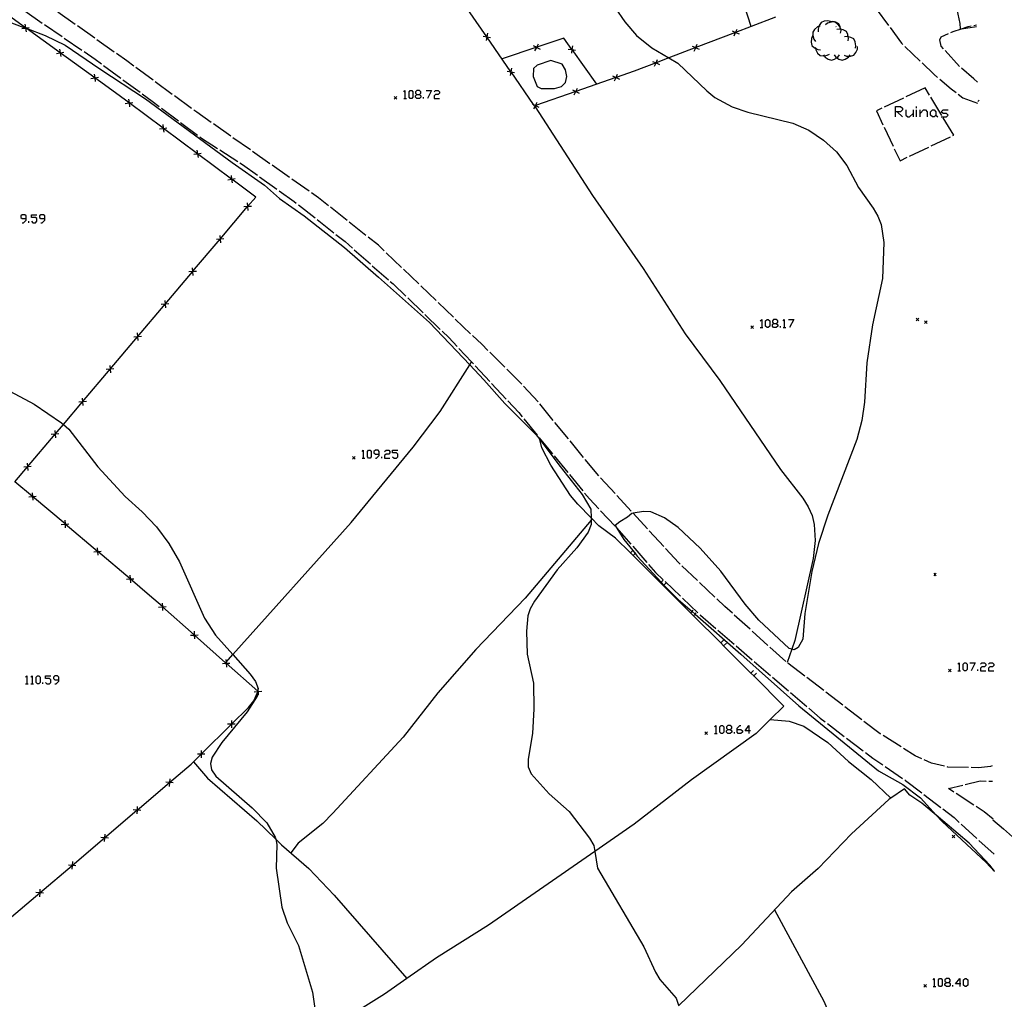
# Model space of a CAD drawing. Units: inches. Extents: x 667199 to 670922, y 4168216 to 4170601.
# Drawn here: x 670001 to 670185, y 4168390 to 4168574 of the extents above; entities that cross this region are included whole.
import ezdxf

# ---------------------------------------------------------------- set-up
doc = ezdxf.new("R2010")
doc.units = ezdxf.units.IN
doc.header["$MEASUREMENT"] = 0
doc.layers.add('Cartografia', color=7, linetype='Continuous')

# ---------------------------------------------------------------- blocks, each defined once
blk = doc.blocks.new('156')
at = {"layer": 'Cartografia', "color": 7, "linetype": 'Continuous'}
for points in [[(670133.54, 4168440.88), (670134.04, 4168440.88), (670134.31, 4168441.11), (670134.31, 4168441.38), (670134.04, 4168441.61), (670133.54, 4168441.61), (670133.31, 4168441.38), (670133.31, 4168441.11), (670133.54, 4168440.88)], [(670133.54, 4168440.11), (670133.31, 4168440.38), (670133.31, 4168440.61), (670133.54, 4168440.88)]]:
    blk.add_lwpolyline(points, dxfattribs=at)
blk = doc.blocks.new('157')
at = {"layer": 'Cartografia', "color": 7, "linetype": 'Continuous'}
for points in [[(670135.31, 4168440.88), (670135.31, 4168441.11), (670135.81, 4168441.61), (670136.04, 4168441.61)], [(670135.31, 4168440.88), (670136.04, 4168440.88), (670136.31, 4168440.61), (670136.31, 4168440.38), (670136.04, 4168440.11), (670135.54, 4168440.11), (670135.31, 4168440.38), (670135.31, 4168440.88)]]:
    blk.add_lwpolyline(points, dxfattribs=at)
blk = doc.blocks.new('158')
at = {"layer": 'Cartografia', "color": 7, "linetype": 'Continuous'}
for points in [[(670137.54, 4168440.61), (670136.81, 4168440.61), (670137.54, 4168441.61), (670137.54, 4168440.61)], [(670137.54, 4168440.61), (670137.54, 4168440.11)], [(670137.81, 4168440.61), (670137.54, 4168440.61)]]:
    blk.add_lwpolyline(points, dxfattribs=at)
blk = doc.blocks.new('159')
at = {"layer": 'Cartografia', "color": 7, "linetype": 'Continuous'}
for points in [[(670007.89, 4168450.2), (670007.89, 4168450.7), (670007.67, 4168450.97), (670007.17, 4168450.97), (670006.89, 4168450.7), (670006.89, 4168450.47), (670007.17, 4168450.2), (670007.89, 4168450.2)], [(670007.17, 4168449.47), (670007.39, 4168449.47), (670007.89, 4168449.97), (670007.89, 4168450.2)]]:
    blk.add_lwpolyline(points, dxfattribs=at)
blk = doc.blocks.new('160')
at = {"layer": 'Cartografia', "color": 7, "linetype": 'Continuous'}
for points in [[(670174.62, 4168393.35), (670175.12, 4168393.35), (670175.34, 4168393.62), (670175.34, 4168393.85), (670175.12, 4168394.12), (670174.62, 4168394.12), (670174.34, 4168393.85), (670174.34, 4168393.62), (670174.62, 4168393.35)], [(670174.62, 4168392.62), (670174.34, 4168392.85), (670174.34, 4168393.12), (670174.62, 4168393.35)]]:
    blk.add_lwpolyline(points, dxfattribs=at)
blk = doc.blocks.new('161')
at = {"layer": 'Cartografia', "color": 7, "linetype": 'Continuous'}
for points in [[(670177.12, 4168393.12), (670176.34, 4168393.12), (670177.12, 4168394.12), (670177.12, 4168393.12)], [(670177.12, 4168393.12), (670177.12, 4168392.62)], [(670177.34, 4168393.12), (670177.12, 4168393.12)]]:
    blk.add_lwpolyline(points, dxfattribs=at)
blk = doc.blocks.new('235')
at = {"layer": 'Cartografia', "color": 7, "linetype": 'Continuous'}
for points in [[(670068.1, 4168492.6), (670068.1, 4168493.1), (670067.88, 4168493.37), (670067.38, 4168493.37), (670067.1, 4168493.1), (670067.1, 4168492.87), (670067.38, 4168492.6), (670068.1, 4168492.6)], [(670067.38, 4168491.87), (670067.6, 4168491.87), (670068.1, 4168492.37), (670068.1, 4168492.6)]]:
    blk.add_lwpolyline(points, dxfattribs=at)
blk = doc.blocks.new('236')
at = {"layer": 'Cartografia', "color": 7, "linetype": 'Continuous'}
for points in [[(670001.8, 4168536.86), (670001.8, 4168537.36), (670001.53, 4168537.58), (670001.03, 4168537.58), (670000.81, 4168537.36), (670000.81, 4168537.08), (670001.03, 4168536.86), (670001.8, 4168536.86)], [(670001.03, 4168536.08), (670001.3, 4168536.08), (670001.8, 4168536.58), (670001.8, 4168536.86)]]:
    blk.add_lwpolyline(points, dxfattribs=at)
blk = doc.blocks.new('237')
at = {"layer": 'Cartografia', "color": 7, "linetype": 'Continuous'}
for points in [[(670005.3, 4168536.86), (670005.3, 4168537.36), (670005.03, 4168537.58), (670004.53, 4168537.58), (670004.3, 4168537.36), (670004.3, 4168537.08), (670004.53, 4168536.86), (670005.3, 4168536.86)], [(670004.53, 4168536.08), (670004.8, 4168536.08), (670005.3, 4168536.58), (670005.3, 4168536.86)]]:
    blk.add_lwpolyline(points, dxfattribs=at)
blk = doc.blocks.new('238')
at = {"layer": 'Cartografia', "color": 7, "linetype": 'Continuous'}
for points in [[(670142.17, 4168517.13), (670142.67, 4168517.13), (670142.95, 4168517.41), (670142.95, 4168517.63), (670142.67, 4168517.91), (670142.17, 4168517.91), (670141.95, 4168517.63), (670141.95, 4168517.41), (670142.17, 4168517.13)], [(670142.17, 4168516.41), (670141.95, 4168516.63), (670141.95, 4168516.91), (670142.17, 4168517.13)]]:
    blk.add_lwpolyline(points, dxfattribs=at)
blk = doc.blocks.new('239')
at = {"layer": 'Cartografia', "color": 7, "linetype": 'Continuous'}
for points in [[(670075.19, 4168560.17), (670075.69, 4168560.17), (670075.92, 4168560.44), (670075.92, 4168560.67), (670075.69, 4168560.94), (670075.19, 4168560.94), (670074.92, 4168560.67), (670074.92, 4168560.44), (670075.19, 4168560.17)], [(670075.19, 4168559.44), (670074.92, 4168559.67), (670074.92, 4168559.94), (670075.19, 4168560.17)]]:
    blk.add_lwpolyline(points, dxfattribs=at)
blk = doc.blocks.new('240')
at = {"layer": 'Cartografia', "color": 7, "linetype": 'Continuous'}
for points in [[(670165.08, 4168556.94), (670165.08, 4168557.94), (670166.03, 4168557.94), (670166.39, 4168557.58), (670166.39, 4168557.26), (670166.03, 4168556.94), (670165.39, 4168556.94), (670165.08, 4168556.94)], [(670165.08, 4168555.94), (670165.08, 4168556.94)]]:
    blk.add_lwpolyline(points, dxfattribs=at)

msp = doc.modelspace()

# ---------------------------------------------------------------- linework, layer by layer
at = {"layer": 'Cartografia', "color": 7, "linetype": 'Continuous'}
for points in [[(670137.95, 4168572.94), (670137.94, 4168572.94), (670135.52, 4168580.55), (670135.52, 4168580.57), (670133.1, 4168588.17), (670133.09, 4168588.19), (670131.47, 4168593.29)], [(670110.62, 4168579.13), (670114.21, 4168573.84), (670116.42, 4168571.27), (670119.29, 4168568.96), (670122.52, 4168567.04), (670124.17, 4168566.06), (670129.65, 4168560.83), (670131.12, 4168559.6), (670134.37, 4168557.88), (670137.34, 4168556.82), (670145.77, 4168554.76), (670148.8, 4168553.48), (670151.55, 4168551.59), (670153.95, 4168549.42), (670155.91, 4168546.82), (670158.13, 4168542.68), (670160.88, 4168538.81), (670161.76, 4168537.34), (670162.36, 4168535.75), (670162.85, 4168532.37), (670162.62, 4168525.6), (670160.75, 4168516.91), (670159.7, 4168509.73), (670159.25, 4168502.4), (670158.76, 4168498.92), (670157.77, 4168495.37), (670152.34, 4168481.14), (670150.59, 4168475.81), (670149.33, 4168470.54), (670148.05, 4168462.67), (670147.68, 4168457.86), (670146.81, 4168456.27), (670146.01, 4168455.87), (670145.6, 4168455.98), (670145.08, 4168456.11), (670139.4, 4168461.44), (670136.8, 4168464.42), (670132.23, 4168470.65), (670128.39, 4168474.94), (670124.23, 4168478.85), (670121.65, 4168480.66), (670119.11, 4168481.74), (670117.81, 4168481.86), (670116.57, 4168481.66), (670115.79, 4168481.5), (670115.53, 4168481.45), (670114.71, 4168480.75), (670113.3, 4168479.91), (670112.39, 4168479.22), (670114.04, 4168476.6), (670115.7, 4168474.53), (670116.17, 4168473.94), (670116.55, 4168473.46), (670121.03, 4168468.56), (670121.54, 4168468), (670121.71, 4168467.81), (670124.33, 4168465.26), (670126.86, 4168463.06), (670127.43, 4168462.56), (670136.04, 4168455.05), (670146.92, 4168445.3), (670161.85, 4168433.1), (670166.43, 4168430.53), (670169.74, 4168428.04), (670172.69, 4168424.8), (670173.81, 4168423.57), (670182.1, 4168415.87), (670183.64, 4168414.18)], [(670173.18, 4168579.98), (670173.92, 4168578.13), (670176.63, 4168575.98), (670176.63, 4168575.93), (670176.77, 4168575.26), (670177.13, 4168573.49), (670177.22, 4168572.49), (670177.44, 4168572.52), (670180.27, 4168572.91)], [(669998.24, 4168404.99), (670004.33, 4168410.17), (670004.33, 4168410.18), (670010.42, 4168415.35), (670010.42, 4168415.36), (670016.51, 4168420.54), (670016.52, 4168420.54), (670022.6, 4168425.72), (670022.61, 4168425.72), (670028.7, 4168430.9), (670028.7, 4168430.9), (670032.75, 4168434.35), (670034.66, 4168436.24), (670034.66, 4168436.24), (670040.34, 4168441.87), (670040.34, 4168441.88), (670043.52, 4168445.03), (670044.53, 4168446.29), (670045.25, 4168447.82), (670045.33, 4168447.99), (670045.34, 4168448.02), (670045.34, 4168448.02), (670045.33, 4168448.03), (670045.29, 4168448.07), (670039.36, 4168453.33), (670039.35, 4168453.34), (670039.24, 4168453.43), (670033.39, 4168458.63), (670033.36, 4168458.65), (670027.4, 4168463.94), (670027.38, 4168463.96), (670024.98, 4168466.08), (670021.34, 4168469.16), (670021.32, 4168469.17), (670015.22, 4168474.32), (670015.2, 4168474.34), (670009.11, 4168479.48), (670009.09, 4168479.49), (670002.99, 4168484.64), (670002.97, 4168484.66), (669999.68, 4168487.43), (670002.05, 4168490.23), (670002.06, 4168490.24), (670007.22, 4168496.34), (670007.22, 4168496.35), (670008.78, 4168498.19), (670012.38, 4168502.44), (670012.39, 4168502.45), (670017.55, 4168508.55), (670017.55, 4168508.56), (670022.72, 4168514.67), (670022.72, 4168514.67), (670027.88, 4168520.77), (670027.89, 4168520.78), (670033.05, 4168526.88), (670033.05, 4168526.89), (670038.22, 4168532.99), (670038.22, 4168533), (670043.38, 4168539.1), (670044.91, 4168540.91), (670040.4, 4168544.27), (670040.38, 4168544.28), (670033.98, 4168549.04), (670033.96, 4168549.05), (670027.56, 4168553.81), (670027.54, 4168553.82), (670021.14, 4168558.58), (670021.11, 4168558.6), (670017.89, 4168560.99), (670014.68, 4168563.31), (670014.66, 4168563.32), (670008.19, 4168567.98), (670008.17, 4168568), (670001.77, 4168572.6), (670001.69, 4168572.66), (670001.67, 4168572.68), (669995.2, 4168577.33)], [(670142.51, 4168574.69), (670137.94, 4168572.94), (670135.02, 4168571.83), (670135.02, 4168571.82), (670127.55, 4168568.97), (670127.55, 4168568.97), (670122.52, 4168567.04), (670120.08, 4168566.11), (670120.08, 4168566.11), (670115.95, 4168564.53), (670112.57, 4168563.35), (670112.56, 4168563.35), (670105.02, 4168560.72), (670105.01, 4168560.72), (670097.46, 4168558.09), (670097.46, 4168558.09), (670097.26, 4168558.02), (670097.1, 4168558.26), (670092.85, 4168564.41), (670092.83, 4168564.44), (670088.31, 4168570.99), (670088.29, 4168571.01), (670083.76, 4168577.57)], [(670001.56, 4168575.9), (670004.82, 4168573.58)], [(670010.99, 4168573.33), (670007.72, 4168575.64)], [(670161.38, 4168576.36), (670161.42, 4168576.28), (670163.74, 4168573.13)], [(669997.9, 4168574.06), (670001.64, 4168572.65), (670001.67, 4168572.64), (670001.77, 4168572.6), (670005.35, 4168571.25), (670009.08, 4168569.41), (670015.62, 4168564.98), (670024.18, 4168559.35), (670040.48, 4168547.37), (670046.56, 4168543.13), (670049.36, 4168540.64), (670054.02, 4168537.37), (670061.56, 4168531.45), (670067.99, 4168525.83), (670077.55, 4168517.36), (670085.09, 4168509.38), (670087.77, 4168506.54), (670091.67, 4168502.09), (670097.56, 4168496.26), (670098.25, 4168495.36), (670102.09, 4168490.26), (670106.21, 4168485), (670107.87, 4168482.28), (670107.91, 4168480.64), (670107.92, 4168480.18), (670107.93, 4168479.39), (670107.35, 4168477.94), (670105.2, 4168475), (670101.49, 4168470.9), (670097.26, 4168464.99), (670096.46, 4168463.56), (670096.01, 4168462.24), (670095.77, 4168459.35), (670095.88, 4168455), (670097.05, 4168449.61), (670097.16, 4168444.75), (670096.87, 4168440.11), (670096.05, 4168435.33), (670096.07, 4168433.88), (670096.65, 4168432.58), (670100, 4168428.79), (670103.76, 4168425.47), (670107.57, 4168420.48), (670108.38, 4168419.12), (670108.57, 4168417.96), (670109.07, 4168414.8), (670117.79, 4168400.07), (670120, 4168395.32), (670120.83, 4168393.9), (670123.89, 4168390.44), (670124.3, 4168389.09)], [(670152.87, 4168573.88), (670152.38, 4168574), (670151.66, 4168573.92), (670151.07, 4168573.69), (670150.74, 4168573.15), (670150.67, 4168572.95), (670150.53, 4168572.46), (670150.56, 4168571.96)], [(670154.81, 4168572.46), (670154.75, 4168572.59), (670154.63, 4168572.93), (670154.15, 4168573.47), (670153.68, 4168573.78), (670153.62, 4168573.82), (670153.51, 4168573.81), (670152.99, 4168573.78), (670152.31, 4168573.55), (670151.91, 4168573.24)], [(670154.76, 4168571.69), (670154.84, 4168572.18), (670154.79, 4168572.41), (670154.75, 4168572.59), (670154.7, 4168572.89), (670154.43, 4168573.46), (670153.86, 4168573.74), (670153.68, 4168573.78), (670153.51, 4168573.81), (670153.16, 4168573.89), (670152.66, 4168573.82)], [(670000.98, 4168572.54), (670001.64, 4168572.65), (670001.67, 4168572.66), (670001.69, 4168572.66), (670002.37, 4168572.77)], [(670001.56, 4168573.35), (670001.67, 4168572.68), (670001.67, 4168572.66), (670001.67, 4168572.64), (670001.79, 4168571.96)], [(670005.23, 4168573.3), (670008.53, 4168571.04)], [(670014.66, 4168570.73), (670011.4, 4168573.04)], [(670134.37, 4168572.11), (670135.02, 4168571.82), (670135.02, 4168571.82), (670135.67, 4168571.54)], [(670134.74, 4168571.18), (670135.02, 4168571.82), (670135.02, 4168571.83), (670135.31, 4168572.47)], [(670150.89, 4168573.03), (670150.67, 4168572.95), (670150.42, 4168572.85), (670149.87, 4168572.39), (670149.51, 4168571.87), (670149.53, 4168571.24), (670149.74, 4168570.55), (670150.04, 4168570.15)], [(670153.83, 4168572.94), (670153.9, 4168572.86)], [(670156.16, 4168570.26), (670156.23, 4168570.75), (670156.19, 4168570.99), (670156.1, 4168571.46), (670155.83, 4168572.03), (670155.26, 4168572.31), (670154.79, 4168572.41), (670154.56, 4168572.46), (670154.06, 4168572.39)], [(670164.04, 4168572.73), (670166.2, 4168569.83), (670166.47, 4168569.56)], [(670175.47, 4168571.81), (670175.92, 4168572.01), (670177.44, 4168572.52), (670178.72, 4168572.95), (670179.26, 4168573.05)], [(670179.75, 4168573.15), (670180.26, 4168573.26)], [(670008.95, 4168570.76), (670012.24, 4168568.51)], [(670018.32, 4168568.13), (670015.07, 4168570.44)], [(670087.6, 4168571.12), (670088.29, 4168570.99), (670088.31, 4168570.99), (670088.99, 4168570.87)], [(670088.42, 4168571.69), (670088.29, 4168571.01), (670088.29, 4168570.99), (670088.17, 4168570.3)], [(670108.97, 4168562.1), (670104.32, 4168568.59), (670104.3, 4168568.61), (670102.79, 4168570.73), (670097.67, 4168569.03), (670097.67, 4168569.03), (670091.16, 4168566.86)], [(670149.47, 4168571.17), (670149.28, 4168570.71), (670149.23, 4168569.99), (670149.36, 4168569.37), (670149.83, 4168568.95), (670150.01, 4168568.87), (670150.48, 4168568.64), (670150.97, 4168568.58)], [(670157.56, 4168568.84), (670157.63, 4168569.33), (670157.49, 4168570.04), (670157.22, 4168570.61), (670156.66, 4168570.89), (670156.19, 4168570.99), (670155.96, 4168571.04), (670155.46, 4168570.97)], [(670174.06, 4168568.77), (670173.63, 4168569.26), (670173.36, 4168570.46), (670173.61, 4168570.99), (670175.01, 4168571.6)], [(670007.47, 4168567.86), (670008.17, 4168567.98), (670008.19, 4168567.98), (670008.86, 4168568.09)], [(670008.06, 4168568.67), (670008.17, 4168568), (670008.17, 4168567.98), (670008.28, 4168567.28)], [(670012.66, 4168568.22), (670014.77, 4168566.79), (670015.93, 4168565.92)], [(670097.03, 4168569.34), (670097.67, 4168569.03), (670097.67, 4168569.02), (670098.3, 4168568.71)], [(670097.35, 4168568.39), (670097.67, 4168569.02), (670097.67, 4168569.03), (670097.98, 4168569.66)], [(670103.61, 4168568.71), (670104.3, 4168568.59), (670104.32, 4168568.59), (670104.99, 4168568.48)], [(670104.41, 4168569.29), (670104.3, 4168568.61), (670104.3, 4168568.59), (670104.18, 4168567.9)], [(670126.9, 4168569.25), (670127.55, 4168568.97), (670127.55, 4168568.96), (670128.19, 4168568.68)], [(670127.26, 4168568.32), (670127.55, 4168568.96), (670127.55, 4168568.97), (670127.83, 4168569.61)], [(670149.96, 4168569.07), (670150.01, 4168568.87), (670150.07, 4168568.58), (670150.42, 4168567.95), (670150.89, 4168567.51), (670151.51, 4168567.43), (670151.64, 4168567.45), (670152.22, 4168567.53), (670152.67, 4168567.76)], [(670155.41, 4168567.56), (670155.88, 4168567.39), (670156.38, 4168567.38), (670156.6, 4168567.38), (670157.22, 4168567.55), (670157.61, 4168568.04), (670157.9, 4168568.71), (670157.93, 4168569.21)], [(670166.83, 4168569.21), (670169.7, 4168566.43)], [(670177.08, 4168565.43), (670174.39, 4168568.4)], [(670021.98, 4168565.5), (670020.67, 4168566.47), (670018.73, 4168567.84)], [(670100.34, 4168566.58), (670097.73, 4168565.7), (670097.05, 4168565.03), (670097.02, 4168563.57), (670097.78, 4168561.67), (670098.51, 4168561.29), (670101.02, 4168561.29), (670102.34, 4168561.64), (670103.1, 4168562.43), (670103.35, 4168563.53), (670103.09, 4168564.82), (670102.44, 4168565.84), (670100.34, 4168566.58)], [(670119.43, 4168566.39), (670120.08, 4168566.11), (670120.08, 4168566.1), (670120.72, 4168565.82)], [(670119.79, 4168565.46), (670120.08, 4168566.1), (670120.08, 4168566.11), (670120.36, 4168566.75)], [(670151.53, 4168567.59), (670151.64, 4168567.45), (670151.83, 4168567.19), (670152.43, 4168566.79), (670153.03, 4168566.59), (670153.63, 4168566.79), (670154.03, 4168567.06), (670154.23, 4168567.19), (670154.53, 4168567.59)], [(670153.53, 4168567.59), (670153.83, 4168567.19), (670154.03, 4168567.06), (670154.43, 4168566.79), (670155.03, 4168566.59), (670155.63, 4168566.79), (670156.23, 4168567.19), (670156.38, 4168567.38), (670156.53, 4168567.59)], [(670016.33, 4168565.62), (670019.54, 4168563.24)], [(670025.61, 4168562.84), (670022.38, 4168565.21)], [(670092.13, 4168564.54), (670092.83, 4168564.41), (670092.85, 4168564.41), (670093.52, 4168564.29)], [(670092.95, 4168565.11), (670092.83, 4168564.44), (670092.83, 4168564.41), (670092.7, 4168563.72)], [(670170.06, 4168566.09), (670172.32, 4168563.91), (670172.98, 4168563.36)], [(670180.48, 4168562.49), (670179.78, 4168563.1), (670177.45, 4168565.11)], [(670013.96, 4168563.19), (670014.66, 4168563.31), (670014.68, 4168563.31), (670015.35, 4168563.42)], [(670014.54, 4168564), (670014.66, 4168563.32), (670014.66, 4168563.31), (670014.77, 4168562.61)], [(670019.94, 4168562.94), (670020.14, 4168562.8), (670023.17, 4168560.58)], [(670029.23, 4168560.18), (670026.01, 4168562.55)], [(670111.93, 4168563.65), (670112.56, 4168563.35), (670112.57, 4168563.34), (670113.2, 4168563.04)], [(670112.26, 4168562.71), (670112.57, 4168563.34), (670112.57, 4168563.35), (670112.87, 4168563.98)], [(670173.36, 4168563.04), (670175.54, 4168561.26), (670176.47, 4168560.52)], [(670072.69, 4168560.67), (670072.92, 4168560.94), (670072.92, 4168559.44)], [(670073.92, 4168559.44), (670073.69, 4168559.67), (670073.69, 4168560.67), (670073.92, 4168560.94), (670074.19, 4168560.94), (670074.42, 4168560.67), (670074.42, 4168559.67), (670074.19, 4168559.44), (670073.92, 4168559.44)], [(670076.92, 4168560.94), (670077.92, 4168560.94), (670077.19, 4168559.44)], [(670078.42, 4168560.67), (670078.69, 4168560.94), (670079.19, 4168560.94), (670079.42, 4168560.67), (670079.42, 4168560.44), (670079.19, 4168560.17), (670078.69, 4168560.17), (670078.42, 4168559.94), (670078.42, 4168559.44), (670079.42, 4168559.44)], [(670104.38, 4168561.02), (670105.01, 4168560.72), (670105.02, 4168560.71), (670105.65, 4168560.41)], [(670104.71, 4168560.08), (670105.02, 4168560.71), (670105.02, 4168560.72), (670105.32, 4168561.35)], [(670170.61, 4168561.43), (670166.99, 4168559.72)], [(670171.43, 4168560.07), (670170.61, 4168561.43)], [(670021, 4168559.27), (670021.11, 4168558.6), (670021.11, 4168558.58), (670021.21, 4168557.88)], [(670023.57, 4168560.28), (670025.43, 4168558.93), (670026.79, 4168557.9)], [(670032.86, 4168557.52), (670029.64, 4168559.89)], [(670071.39, 4168559.77), (670071.14, 4168559.52), (670070.89, 4168559.27)], [(670070.89, 4168559.77), (670071.14, 4168559.52), (670071.39, 4168559.27)], [(670072.69, 4168559.44), (670072.92, 4168559.44), (670073.19, 4168559.44)], [(670075.69, 4168560.17), (670075.92, 4168559.94), (670075.92, 4168559.67), (670075.69, 4168559.44), (670075.19, 4168559.44)], [(670076.42, 4168559.44), (670076.42, 4168559.67)], [(670166.54, 4168559.5), (670162.92, 4168557.79)], [(670173.76, 4168556.22), (670171.69, 4168559.64)], [(670176.86, 4168560.21), (670177.71, 4168559.56), (670180.45, 4168558.53)], [(670180.54, 4168558.85), (670180.78, 4168559.12)], [(670020.41, 4168558.47), (670021.11, 4168558.58), (670021.14, 4168558.58), (670021.8, 4168558.68)], [(670027.19, 4168557.6), (670030.39, 4168555.2)], [(670036.53, 4168554.91), (670033.83, 4168556.82), (670033.27, 4168557.22)], [(670096.82, 4168558.39), (670097.1, 4168558.26), (670097.46, 4168558.09), (670097.46, 4168558.08), (670098.09, 4168557.78)], [(670097.15, 4168557.45), (670097.36, 4168557.87), (670097.46, 4168558.08), (670097.46, 4168558.09), (670097.76, 4168558.72)], [(670097.26, 4168558.02), (670097.36, 4168557.87), (670108.18, 4168541.19), (670117.68, 4168527.47), (670125.57, 4168515.18), (670132.04, 4168506.42), (670143.48, 4168489.71), (670147.66, 4168484.32), (670148.66, 4168482.71), (670149.38, 4168481.06), (670149.8, 4168479.42), (670150, 4168476.4), (670149.61, 4168473.02), (670146.17, 4168457.62), (670145.6, 4168455.98), (670144.72, 4168453.46)], [(670162.47, 4168557.58), (670161.47, 4168557.11), (670162.7, 4168554.49)], [(670165.39, 4168556.94), (670166.39, 4168555.94)], [(670167.03, 4168557.26), (670167.03, 4168556.26), (670167.39, 4168555.94), (670167.71, 4168555.94), (670168.39, 4168556.58)], [(670168.39, 4168557.26), (670168.39, 4168556.58), (670168.39, 4168555.94)], [(670169.03, 4168557.58), (670169.03, 4168557.94)], [(670169.03, 4168555.94), (670169.03, 4168557.26)], [(670169.71, 4168555.94), (670169.71, 4168556.58), (670169.71, 4168557.26)], [(670169.71, 4168556.58), (670170.35, 4168557.26), (670170.71, 4168557.26), (670171.03, 4168556.94), (670171.03, 4168555.94)], [(670172.35, 4168555.94), (670172.03, 4168555.94), (670171.66, 4168556.26), (670171.66, 4168556.94), (670172.03, 4168557.26), (670172.35, 4168557.26), (670172.66, 4168556.94), (670172.66, 4168556.26), (670172.35, 4168555.94)], [(670173.66, 4168555.94), (670174.66, 4168555.94), (670174.98, 4168556.26), (670174.66, 4168556.58), (670174.03, 4168556.58), (670173.66, 4168556.94), (670174.03, 4168557.26), (670174.98, 4168557.26)], [(670172.66, 4168556.26), (670173.03, 4168555.94)], [(670175.86, 4168552.44), (670176.01, 4168552.51), (670174.02, 4168555.79)], [(670026.84, 4168553.7), (670027.54, 4168553.81), (670027.56, 4168553.81), (670028.23, 4168553.91)], [(670027.43, 4168554.5), (670027.54, 4168553.82), (670027.54, 4168553.81), (670027.64, 4168553.11)], [(670030.79, 4168554.9), (670033.99, 4168552.5)], [(670040.21, 4168552.33), (670036.94, 4168554.63)], [(670162.92, 4168554.04), (670164.63, 4168550.43)], [(670034.39, 4168552.2), (670034.7, 4168551.98), (670037.73, 4168550.01)], [(670043.89, 4168549.74), (670040.62, 4168552.04)], [(670171.79, 4168550.51), (670175.41, 4168552.22)], [(670033.85, 4168549.73), (670033.96, 4168549.05), (670033.96, 4168549.04), (670034.06, 4168548.34)], [(670038.15, 4168549.74), (670041.51, 4168547.57)], [(670164.84, 4168549.97), (670165.91, 4168547.73), (670167.27, 4168548.37)], [(670167.72, 4168548.59), (670171.34, 4168550.3)], [(670033.26, 4168548.93), (670033.96, 4168549.04), (670033.98, 4168549.04), (670034.65, 4168549.14)], [(670047.58, 4168547.15), (670044.3, 4168549.45)], [(670041.93, 4168547.3), (670042.41, 4168547), (670045.21, 4168545)], [(670051.26, 4168544.56), (670047.98, 4168546.86)], [(670039.68, 4168544.16), (670040.38, 4168544.27), (670040.4, 4168544.27), (670041.07, 4168544.37)], [(670040.27, 4168544.96), (670040.38, 4168544.28), (670040.38, 4168544.27), (670040.48, 4168543.57)], [(670045.61, 4168544.71), (670048.87, 4168542.39)], [(670054.94, 4168541.98), (670051.67, 4168544.28)], [(670049.28, 4168542.1), (670052.14, 4168540.07), (670052.52, 4168539.76)], [(670058.54, 4168539.28), (670056.68, 4168540.76), (670055.35, 4168541.69)], [(670044.08, 4168539.15), (670043.38, 4168539.1), (670042.67, 4168539.04)], [(670043.32, 4168539.8), (670043.38, 4168539.1), (670043.43, 4168538.39)], [(670052.91, 4168539.45), (670056.05, 4168536.97)], [(670062.07, 4168536.49), (670058.93, 4168538.97)], [(670002.8, 4168536.36), (670003.03, 4168536.08), (670003.53, 4168536.08), (670003.8, 4168536.36), (670003.8, 4168536.86), (670003.53, 4168537.08), (670002.8, 4168537.08), (670002.8, 4168537.58), (670003.8, 4168537.58)], [(670056.44, 4168536.66), (670059.58, 4168534.17)], [(670002.3, 4168536.08), (670002.3, 4168536.36)], [(670065.6, 4168533.7), (670062.46, 4168536.18)], [(670038.92, 4168533.05), (670038.22, 4168533), (670038.22, 4168533), (670037.51, 4168532.94)], [(670038.16, 4168533.7), (670038.22, 4168533), (670038.22, 4168532.99), (670038.27, 4168532.29)], [(670059.97, 4168533.86), (670061.67, 4168532.53), (670063.05, 4168531.31)], [(670069.04, 4168530.8), (670067.96, 4168531.84), (670065.99, 4168533.39)], [(670063.42, 4168530.98), (670066.43, 4168528.34)], [(670072.28, 4168527.68), (670069.4, 4168530.45)], [(670032.99, 4168527.59), (670033.05, 4168526.89), (670033.05, 4168526.88), (670033.1, 4168526.18)], [(670066.8, 4168528.01), (670069.81, 4168525.37)], [(670075.53, 4168524.57), (670072.64, 4168527.34)], [(670033.75, 4168526.94), (670033.05, 4168526.89), (670033.05, 4168526.89), (670032.34, 4168526.83)], [(670070.18, 4168525.04), (670070.73, 4168524.57), (670073.09, 4168522.29)], [(670078.78, 4168521.45), (670075.89, 4168524.22)], [(670073.45, 4168521.94), (670076.33, 4168519.16)], [(670028.58, 4168520.83), (670027.89, 4168520.78), (670027.88, 4168520.78), (670027.17, 4168520.72)], [(670027.82, 4168521.48), (670027.88, 4168520.78), (670027.88, 4168520.77), (670027.93, 4168520.07)], [(670082.03, 4168518.34), (670079.14, 4168521.11)], [(670076.69, 4168518.82), (670079.56, 4168516.04)], [(670169.47, 4168518.17), (670169.22, 4168517.92), (670168.97, 4168517.67)], [(670168.97, 4168518.17), (670169.22, 4168517.92), (670169.47, 4168517.67)], [(670085.27, 4168515.22), (670082.39, 4168517.99)], [(670138.41, 4168516.73), (670138.16, 4168516.48), (670137.91, 4168516.23)], [(670137.91, 4168516.73), (670138.16, 4168516.48), (670138.41, 4168516.23)], [(670139.67, 4168517.63), (670139.95, 4168517.91), (670139.95, 4168516.41)], [(670139.67, 4168516.41), (670139.95, 4168516.41), (670140.17, 4168516.41)], [(670140.95, 4168516.41), (670140.67, 4168516.63), (670140.67, 4168517.63), (670140.95, 4168517.91), (670141.17, 4168517.91), (670141.45, 4168517.63), (670141.45, 4168516.63), (670141.17, 4168516.41), (670140.95, 4168516.41)], [(670142.67, 4168517.13), (670142.95, 4168516.91), (670142.95, 4168516.63), (670142.67, 4168516.41), (670142.17, 4168516.41)], [(670143.44, 4168516.41), (670143.44, 4168516.63)], [(670143.94, 4168517.63), (670144.17, 4168517.91), (670144.17, 4168516.41)], [(670143.94, 4168516.41), (670144.17, 4168516.41), (670144.44, 4168516.41)], [(670144.94, 4168517.91), (670145.94, 4168517.91), (670145.17, 4168516.41)], [(670170.99, 4168517.63), (670170.74, 4168517.38), (670170.49, 4168517.13)], [(670170.49, 4168517.63), (670170.74, 4168517.38), (670170.99, 4168517.13)], [(670023.42, 4168514.72), (670022.72, 4168514.67), (670022.72, 4168514.67), (670022.01, 4168514.61)], [(670022.66, 4168515.37), (670022.72, 4168514.67), (670022.72, 4168514.67), (670022.77, 4168513.96)], [(670079.92, 4168515.69), (670081.16, 4168514.51), (670082.72, 4168512.83)], [(670088.5, 4168512.09), (670087.35, 4168513.24), (670085.63, 4168514.88)], [(670083.06, 4168512.46), (670085.43, 4168509.93), (670085.79, 4168509.54)], [(670091.7, 4168508.92), (670088.86, 4168511.74)], [(670017.49, 4168509.26), (670017.55, 4168508.56), (670017.55, 4168508.55), (670017.6, 4168507.85)], [(670039.24, 4168453.43), (670039.24, 4168453.43), (670039.34, 4168453.53), (670040.6, 4168454.94), (670062.83, 4168479.75), (670074.49, 4168493.94), (670079.54, 4168500.59), (670085.09, 4168509.38), (670085.43, 4168509.93), (670085.43, 4168509.93)], [(670086.13, 4168509.17), (670088.85, 4168506.25)], [(669993.05, 4168507.45), (670003.3, 4168502), (670008.45, 4168498.48), (670008.78, 4168498.19), (670009.8, 4168497.27), (670015.25, 4168490.23), (670020.39, 4168484.64), (670023.57, 4168481.8), (670026.24, 4168478.93), (670028.58, 4168475.81), (670030.6, 4168472.4), (670035.25, 4168461.78), (670037.36, 4168458.59), (670040.6, 4168454.94), (670043.87, 4168451.26), (670044.85, 4168449.92), (670045.35, 4168448.56), (670045.31, 4168448.27), (670045.29, 4168448.07), (670045.28, 4168448.01), (670045.25, 4168447.82), (670045.15, 4168447.15), (670043.28, 4168444.17), (670038.54, 4168438.41), (670036.75, 4168435.69), (670036.41, 4168434.48), (670036.6, 4168433.29), (670037.39, 4168432.13), (670044.25, 4168426.14), (670046.97, 4168423.34), (670048.56, 4168420.68), (670048.65, 4168420.26), (670048.84, 4168419.3), (670048.77, 4168414.85), (670049.82, 4168407.49), (670050.81, 4168404.55), (670052.92, 4168400.32), (670055.56, 4168391.53), (670055.99, 4168388.49)], [(670018.25, 4168508.61), (670017.55, 4168508.56), (670017.55, 4168508.56), (670016.84, 4168508.5)], [(670094.88, 4168505.74), (670094.66, 4168506), (670092.05, 4168508.57)], [(670089.2, 4168505.88), (670091.92, 4168502.96)], [(670097.92, 4168502.42), (670095.22, 4168505.38)], [(670013.09, 4168502.5), (670012.39, 4168502.45), (670012.38, 4168502.44), (670011.68, 4168502.39)], [(670012.33, 4168503.15), (670012.39, 4168502.45), (670012.39, 4168502.45), (670012.44, 4168501.74)], [(670092.26, 4168502.59), (670094.29, 4168500.43), (670094.94, 4168499.62)], [(670100.78, 4168498.95), (670098.24, 4168502.04)], [(670095.26, 4168499.23), (670097.79, 4168496.14)], [(670103.63, 4168495.47), (670101.1, 4168498.56)], [(670007.92, 4168496.4), (670007.22, 4168496.35), (670007.22, 4168496.35), (670006.51, 4168496.29)], [(670007.16, 4168497.05), (670007.22, 4168496.35), (670007.22, 4168496.34), (670007.27, 4168495.64)], [(670098.11, 4168495.75), (670098.16, 4168495.7), (670100.64, 4168492.66)], [(670112.49, 4168476.85), (670109.37, 4168479.15), (670107.91, 4168480.64), (670105.41, 4168483.18), (670104.03, 4168484.83), (670100.33, 4168490.55), (670098.65, 4168493.79), (670098.25, 4168495.36), (670098.16, 4168495.7), (670098.15, 4168495.71)], [(670106.48, 4168491.99), (670103.95, 4168495.08)], [(670064.88, 4168493.1), (670065.1, 4168493.37), (670065.1, 4168491.87)], [(670066.1, 4168491.87), (670065.88, 4168492.1), (670065.88, 4168493.1), (670066.1, 4168493.37), (670066.38, 4168493.37), (670066.6, 4168493.1), (670066.6, 4168492.1), (670066.38, 4168491.87), (670066.1, 4168491.87)], [(670069.1, 4168493.1), (670069.38, 4168493.37), (670069.88, 4168493.37), (670070.1, 4168493.1), (670070.1, 4168492.87), (670069.88, 4168492.6), (670069.38, 4168492.6), (670069.1, 4168492.37), (670069.1, 4168491.87), (670070.1, 4168491.87)], [(670070.6, 4168492.1), (670070.88, 4168491.87), (670071.37, 4168491.87), (670071.6, 4168492.1), (670071.6, 4168492.6), (670071.37, 4168492.87), (670070.6, 4168492.87), (670070.6, 4168493.37), (670071.6, 4168493.37)], [(670100.96, 4168492.27), (670103.49, 4168489.17)], [(670001.99, 4168490.94), (670002.05, 4168490.24), (670002.05, 4168490.23), (670002.1, 4168489.53)], [(670063.57, 4168492.19), (670063.32, 4168491.94), (670063.07, 4168491.69)], [(670063.07, 4168492.19), (670063.32, 4168491.94), (670063.57, 4168491.69)], [(670064.88, 4168491.87), (670065.1, 4168491.87), (670065.38, 4168491.87)], [(670068.6, 4168491.87), (670068.6, 4168492.1)], [(670109.33, 4168488.51), (670106.8, 4168491.6)], [(670002.75, 4168490.29), (670002.06, 4168490.24), (670002.05, 4168490.24), (670001.34, 4168490.18)], [(670103.81, 4168488.79), (670106.34, 4168485.69)], [(670112.38, 4168485.19), (670109.67, 4168488.14)], [(670002.91, 4168485.34), (670002.97, 4168484.66), (670002.97, 4168484.64), (670003.02, 4168483.93)], [(670106.66, 4168485.3), (670107.56, 4168484.21), (670109.33, 4168482.33)], [(670115.43, 4168481.88), (670112.72, 4168484.83)], [(670002.26, 4168484.58), (670002.97, 4168484.64), (670002.99, 4168484.64), (670003.67, 4168484.69)], [(670109.67, 4168481.96), (670112.42, 4168479.06)], [(670118.48, 4168478.57), (670115.79, 4168481.5), (670115.77, 4168481.52)], [(670008.38, 4168479.42), (670009.09, 4168479.48), (670009.11, 4168479.48), (670009.79, 4168479.53)], [(670009.03, 4168480.18), (670009.09, 4168479.49), (670009.09, 4168479.48), (670009.14, 4168478.77)], [(670108.12, 4168480.42), (670107.92, 4168480.18), (670095.52, 4168465.56), (670086.25, 4168455.92), (670079.1, 4168447.74), (670072.62, 4168439.41), (670059.37, 4168425.14), (670057.49, 4168423.24), (670052.9, 4168419.55), (670051.48, 4168417.7)], [(670112.75, 4168478.68), (670115.38, 4168475.67)], [(670121.53, 4168475.26), (670118.82, 4168478.2)], [(670144.08, 4168445.28), (670138.43, 4168450.93), (670137.89, 4168451.47), (670132.77, 4168456.59), (670132.23, 4168457.13), (670127.11, 4168462.24), (670126.57, 4168462.78), (670121.45, 4168467.9), (670120.91, 4168468.44), (670115.79, 4168473.56), (670115.26, 4168474.09), (670112.49, 4168476.85)], [(670014.49, 4168474.26), (670015.2, 4168474.32), (670015.22, 4168474.32), (670015.9, 4168474.37)], [(670015.14, 4168475.02), (670015.2, 4168474.34), (670015.2, 4168474.32), (670015.25, 4168473.61)], [(670115.24, 4168474.08), (670115.26, 4168474.09), (670115.7, 4168474.53), (670115.77, 4168474.61)], [(670115.71, 4168475.29), (670118.34, 4168472.28)], [(670115.78, 4168473.55), (670115.79, 4168473.56), (670116.17, 4168473.94), (670116.31, 4168474.08)], [(670124.59, 4168471.96), (670124.38, 4168472.17), (670121.86, 4168474.89)], [(670118.67, 4168471.9), (670120, 4168470.39), (670121.43, 4168469.02)], [(670127.85, 4168468.87), (670124.95, 4168471.62)], [(670172.73, 4168470.24), (670172.48, 4168469.99), (670172.23, 4168469.74)], [(670172.23, 4168470.24), (670172.48, 4168469.99), (670172.73, 4168469.74)], [(670020.61, 4168469.1), (670021.32, 4168469.16), (670021.34, 4168469.16), (670022.02, 4168469.21)], [(670021.26, 4168469.86), (670021.32, 4168469.17), (670021.32, 4168469.16), (670021.37, 4168468.45)], [(670120.9, 4168468.43), (670120.91, 4168468.44), (670121.03, 4168468.56), (670121.43, 4168468.96)], [(670121.44, 4168467.9), (670121.45, 4168467.9), (670121.54, 4168468), (670121.97, 4168468.43)], [(670121.79, 4168468.67), (670124.68, 4168465.91)], [(670131.12, 4168465.77), (670128.22, 4168468.52)], [(670027.33, 4168464.64), (670027.38, 4168463.96), (670027.38, 4168463.94), (670027.42, 4168463.23)], [(670125.05, 4168465.56), (670127.94, 4168462.8)], [(670134.42, 4168462.71), (670133.02, 4168463.98), (670131.48, 4168465.43)], [(670026.67, 4168463.89), (670027.38, 4168463.94), (670027.4, 4168463.94), (670028.08, 4168463.98)], [(670126.56, 4168462.77), (670126.57, 4168462.78), (670126.86, 4168463.06), (670127.09, 4168463.3)], [(670127.1, 4168462.24), (670127.11, 4168462.24), (670127.43, 4168462.56), (670127.63, 4168462.77)], [(670128.3, 4168462.45), (670128.42, 4168462.35), (670131.33, 4168459.84)], [(670137.76, 4168459.7), (670134.79, 4168462.38)], [(670033.31, 4168459.33), (670033.36, 4168458.65), (670033.36, 4168458.63), (670033.4, 4168457.92)], [(670131.71, 4168459.52), (670134.75, 4168456.91)], [(670141.11, 4168456.69), (670138.13, 4168459.37)], [(670032.65, 4168458.58), (670033.36, 4168458.63), (670033.39, 4168458.63), (670034.06, 4168458.67)], [(670132.22, 4168457.12), (670132.23, 4168457.13), (670132.75, 4168457.65)], [(670132.76, 4168456.59), (670132.77, 4168456.59), (670133.29, 4168457.12)], [(670135.13, 4168456.59), (670138.16, 4168453.98)], [(670144.45, 4168453.68), (670141.48, 4168456.36)], [(670038.64, 4168453.28), (670039.35, 4168453.33), (670039.36, 4168453.33), (670040.05, 4168453.37)], [(670039.3, 4168454.03), (670039.34, 4168453.53), (670039.35, 4168453.34), (670039.35, 4168453.33), (670039.39, 4168452.62)], [(670138.54, 4168453.66), (670141.58, 4168451.05)], [(670176.8, 4168453.15), (670177.03, 4168453.43), (670177.03, 4168451.93)], [(670178.03, 4168451.93), (670177.8, 4168452.15), (670177.8, 4168453.15), (670178.03, 4168453.43), (670178.3, 4168453.43), (670178.53, 4168453.15), (670178.53, 4168452.15), (670178.3, 4168451.93), (670178.03, 4168451.93)], [(670179.03, 4168453.43), (670180.02, 4168453.43), (670179.3, 4168451.93)], [(670181.02, 4168453.15), (670181.3, 4168453.43), (670181.8, 4168453.43), (670182.02, 4168453.15), (670182.02, 4168452.93), (670181.8, 4168452.65), (670181.3, 4168452.65), (670181.02, 4168452.43), (670181.02, 4168451.93), (670182.02, 4168451.93)], [(670182.52, 4168453.15), (670182.8, 4168453.43), (670183.3, 4168453.43), (670183.52, 4168453.15), (670183.52, 4168452.93), (670183.3, 4168452.65), (670182.8, 4168452.65), (670182.52, 4168452.43), (670182.52, 4168451.93), (670183.52, 4168451.93)], [(670137.88, 4168451.46), (670137.89, 4168451.47), (670138.41, 4168451.99)], [(670148.01, 4168450.92), (670144.83, 4168453.35)], [(670175.54, 4168452.24), (670175.29, 4168451.99), (670175.04, 4168451.74)], [(670175.04, 4168452.24), (670175.29, 4168451.99), (670175.54, 4168451.74)], [(670176.8, 4168451.93), (670177.03, 4168451.93), (670177.3, 4168451.93)], [(670180.52, 4168451.93), (670180.52, 4168452.15)], [(670001.67, 4168450.7), (670001.9, 4168450.97), (670001.9, 4168449.47)], [(670002.67, 4168450.7), (670002.89, 4168450.97), (670002.89, 4168449.47)], [(670003.89, 4168449.47), (670003.67, 4168449.7), (670003.67, 4168450.7), (670003.89, 4168450.97), (670004.17, 4168450.97), (670004.39, 4168450.7), (670004.39, 4168449.7), (670004.17, 4168449.47), (670003.89, 4168449.47)], [(670004.89, 4168449.47), (670004.89, 4168449.7)], [(670005.39, 4168449.7), (670005.67, 4168449.47), (670006.17, 4168449.47), (670006.39, 4168449.7), (670006.39, 4168450.2), (670006.17, 4168450.47), (670005.39, 4168450.47), (670005.39, 4168450.97), (670006.39, 4168450.97)], [(670138.42, 4168450.93), (670138.43, 4168450.93), (670138.95, 4168451.46)], [(670141.96, 4168450.73), (670144.99, 4168448.12)], [(670151.58, 4168448.19), (670148.4, 4168450.62)], [(670001.67, 4168449.47), (670001.9, 4168449.47), (670002.17, 4168449.47)], [(670002.67, 4168449.47), (670002.89, 4168449.47), (670003.17, 4168449.47)], [(670044.62, 4168447.97), (670045.28, 4168448.01), (670045.33, 4168448.02), (670045.34, 4168448.02), (670046.03, 4168448.06)], [(670045.28, 4168448.72), (670045.31, 4168448.27), (670045.33, 4168448.03), (670045.33, 4168448.02), (670045.33, 4168447.99), (670045.37, 4168447.31)], [(670155.15, 4168445.45), (670151.98, 4168447.88)], [(670145.37, 4168447.8), (670148.41, 4168445.19)], [(670144.08, 4168445.28), (670141.53, 4168442.74), (670138.88, 4168440.11), (670126.75, 4168431.41), (670115.96, 4168423.08), (670108.57, 4168417.96), (670088.63, 4168404.14), (670078.84, 4168398), (670073.29, 4168394.12), (670069.06, 4168391.16), (670058.56, 4168384.61), (670056.04, 4168382.86), (670042.69, 4168373.61), (670023.18, 4168358.47), (670015.14, 4168351.53), (670005.63, 4168344.57), (669998.94, 4168339.67), (669990.24, 4168333.81), (669983.1, 4168328.56), (669979.47, 4168325.48), (669979.09, 4168325.41), (669979.08, 4168325.41)], [(670148.79, 4168444.87), (670150.94, 4168443.03), (670151.87, 4168442.32)], [(670158.72, 4168442.72), (670155.55, 4168445.15)], [(670040.34, 4168442.58), (670040.34, 4168441.88), (670040.34, 4168441.87), (670040.33, 4168441.17)], [(670141.52, 4168442.74), (670141.53, 4168442.74), (670145.08, 4168442.46), (670147.84, 4168441.51), (670152.35, 4168438.46), (670156.22, 4168434.86), (670160.5, 4168431.46), (670164.16, 4168427.98), (670164.16, 4168427.97)], [(670162.31, 4168439.99), (670162.18, 4168440.08), (670159.12, 4168442.41)], [(670041.04, 4168441.87), (670040.34, 4168441.88), (670040.34, 4168441.88), (670039.63, 4168441.88)], [(670129.77, 4168440.45), (670129.52, 4168440.2), (670129.27, 4168439.95)], [(670129.27, 4168440.45), (670129.52, 4168440.2), (670129.77, 4168439.95)], [(670131.04, 4168441.38), (670131.31, 4168441.61), (670131.31, 4168440.11)], [(670132.31, 4168440.11), (670132.04, 4168440.38), (670132.04, 4168441.38), (670132.31, 4168441.61), (670132.54, 4168441.61), (670132.81, 4168441.38), (670132.81, 4168440.38), (670132.54, 4168440.11), (670132.31, 4168440.11)], [(670134.04, 4168440.88), (670134.31, 4168440.61), (670134.31, 4168440.38), (670134.04, 4168440.11), (670133.54, 4168440.11)], [(670152.26, 4168442.01), (670155.44, 4168439.59)], [(670131.04, 4168440.11), (670131.31, 4168440.11), (670131.54, 4168440.11)], [(670134.81, 4168440.11), (670134.81, 4168440.38)], [(670155.84, 4168439.28), (670159.02, 4168436.86)], [(670166.12, 4168437.6), (670162.73, 4168439.73)], [(670034.66, 4168436.94), (670034.66, 4168436.24), (670034.66, 4168436.24), (670034.65, 4168435.53)], [(670170.02, 4168435.37), (670168.75, 4168435.96), (670166.54, 4168437.34)], [(670035.36, 4168436.23), (670034.66, 4168436.24), (670034.66, 4168436.24), (670033.95, 4168436.24)], [(670159.42, 4168436.56), (670160.83, 4168435.49), (670162.67, 4168434.23)], [(670174.27, 4168433.97), (670171.83, 4168434.55), (670170.47, 4168435.16)], [(670033.2, 4168434.79), (670035.87, 4168431.74), (670045.09, 4168423.74), (670048.65, 4168420.26), (670049.73, 4168419.2), (670054.88, 4168414.78), (670059.66, 4168409.73), (670073.29, 4168394.12), (670073.29, 4168394.11)], [(670163.09, 4168433.95), (670166.39, 4168431.7)], [(670178.75, 4168433.73), (670174.91, 4168433.82), (670174.76, 4168433.85)], [(670183.21, 4168434.06), (670182.92, 4168433.91), (670180.65, 4168433.7), (670179.25, 4168433.72)], [(670028.75, 4168431.61), (670028.7, 4168430.91), (670028.7, 4168430.9), (670028.64, 4168430.2)], [(670166.81, 4168431.42), (670166.95, 4168431.33), (670169.99, 4168428.99)], [(670178.16, 4168430.55), (670180.96, 4168431.21), (670182.09, 4168431.18)], [(670182.59, 4168431.17), (670183.28, 4168431.16)], [(670029.4, 4168430.85), (670028.7, 4168430.9), (670028.7, 4168430.91), (670027.99, 4168430.96)], [(670183.64, 4168414.28), (670182.75, 4168415.39), (670178.87, 4168419.55), (670172.69, 4168424.8), (670170.02, 4168427.07), (670167.75, 4168428.54), (670166.77, 4168429.72), (670164.16, 4168427.98), (670163.8, 4168427.74), (670156.77, 4168421.3), (670150.55, 4168414.76), (670145.51, 4168410.38), (670136.23, 4168400.42), (670124.3, 4168389)], [(670176.04, 4168429.13), (670175, 4168429.82), (670177.68, 4168430.44)], [(670170.38, 4168428.69), (670173.56, 4168426.25)], [(670179.8, 4168426.66), (670176.46, 4168428.86)], [(670023.31, 4168425.66), (670022.61, 4168425.72), (670022.6, 4168425.72), (670021.9, 4168425.77)], [(670022.66, 4168426.42), (670022.61, 4168425.72), (670022.61, 4168425.72), (670022.55, 4168425.01)], [(670173.95, 4168425.95), (670176.09, 4168424.32), (670177.05, 4168423.43)], [(670183.43, 4168424.01), (670181.73, 4168425.4), (670180.22, 4168426.39)], [(670183.32, 4168423.91), (670185.34, 4168422.21), (670188.72, 4168419.2)], [(670177.42, 4168423.09), (670180.36, 4168420.38)], [(670017.22, 4168420.48), (670016.52, 4168420.54), (670016.51, 4168420.54), (670015.81, 4168420.59)], [(670016.57, 4168421.24), (670016.52, 4168420.54), (670016.52, 4168420.54), (670016.46, 4168419.83)], [(670176.23, 4168421.02), (670175.98, 4168420.77), (670175.73, 4168420.52)], [(670175.73, 4168421.02), (670175.98, 4168420.77), (670176.23, 4168420.52)], [(670180.73, 4168420.04), (670183.57, 4168417.44)], [(670011.12, 4168415.3), (670010.42, 4168415.36), (670010.42, 4168415.36), (670009.71, 4168415.41)], [(670010.47, 4168416.06), (670010.42, 4168415.36), (670010.42, 4168415.35), (670010.36, 4168414.65)], [(670004.38, 4168410.88), (670004.33, 4168410.18), (670004.33, 4168410.17), (670004.27, 4168409.47)], [(670005.03, 4168410.12), (670004.33, 4168410.18), (670004.33, 4168410.18), (670003.62, 4168410.23)], [(670142.36, 4168406.99), (670151.61, 4168389.82), (670154.98, 4168381.91), (670160.46, 4168365.26), (670161.2, 4168361.5)], [(670170.86, 4168392.95), (670170.61, 4168392.7), (670170.36, 4168392.45)], [(670170.36, 4168392.95), (670170.61, 4168392.7), (670170.86, 4168392.45)], [(670172.12, 4168393.85), (670172.34, 4168394.12), (670172.34, 4168392.62)], [(670172.12, 4168392.62), (670172.34, 4168392.62), (670172.62, 4168392.62)], [(670173.34, 4168392.62), (670173.12, 4168392.85), (670173.12, 4168393.85), (670173.34, 4168394.12), (670173.62, 4168394.12), (670173.84, 4168393.85), (670173.84, 4168392.85), (670173.62, 4168392.62), (670173.34, 4168392.62)], [(670175.12, 4168393.35), (670175.34, 4168393.12), (670175.34, 4168392.85), (670175.12, 4168392.62), (670174.62, 4168392.62)], [(670175.84, 4168392.62), (670175.84, 4168392.85)], [(670178.12, 4168392.62), (670177.84, 4168392.85), (670177.84, 4168393.85), (670178.12, 4168394.12), (670178.34, 4168394.12), (670178.62, 4168393.85), (670178.62, 4168392.85), (670178.34, 4168392.62), (670178.12, 4168392.62)]]:
    msp.add_lwpolyline(points, dxfattribs=at)

# ---------------------------------------------------------------- block references
at = {"layer": 'Cartografia'}
for name in ['239', '240', '236', '237', '238', '235', '159', '156', '157', '158', '160', '161']:
    msp.add_blockref(name, (0, 0), dxfattribs=at)

doc.saveas('drawing.dxf')
